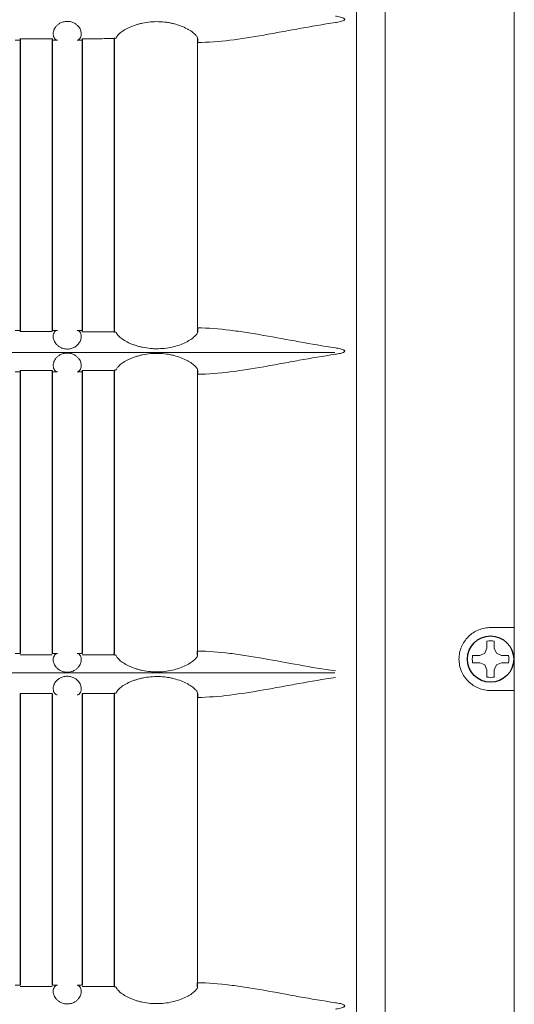
# Model space of a CAD drawing. Extents: x -63.6 to 12.5, y -175.3 to -82.9.
# Drawn here: x -33.5 to -30.5, y -141 to -135.1 of the extents above; entities that cross this region are included whole.
import ezdxf

# ---------------------------------------------------------------- set-up
doc = ezdxf.new("R2010")
doc.units = 0
doc.header["$LTSCALE"] = 0.5
doc.header["$MEASUREMENT"] = 0
doc.linetypes.add('SLD-Solid', pattern=[0])
doc.layers.get('0').update_dxf_attribs({"linetype": 'CONTINUOUS'})

msp = doc.modelspace()

# ---------------------------------------------------------------- linework, layer by layer
at = {"color": 7, "linetype": 'Continuous', "lineweight": 15}
for p, q in [((-31.2623, -122.8289), (-31.2623, -147.896)), ((-30.4829, -147.8873), (-30.4829, -122.8376)), ((-31.4344, -146.94), (-31.4344, -123.2535)), ((-32.3943, -135.2424), (-32.3943, -136.964)), ((-31.5649, -137.1118), (-35.1705, -137.1118)), ((-32.3943, -137.2439), (-32.3943, -138.914)), ((-30.626, -138.7725), (-30.4829, -138.7725)), ((-35.1705, -139.0461), (-31.5649, -139.0461)), ((-32.3943, -139.1939), (-32.3943, -140.9155)), ((-30.4829, -139.1525), (-30.626, -139.1525))]:
    msp.add_line(p, q, dxfattribs=at)
at = {"color": 7}
for p, q in [((-32.8848, -135.2162), (-32.8969, -135.2188)), ((-33.4644, -135.2188), (-33.4644, -136.979)), ((-33.2719, -135.2188), (-33.2719, -136.979)), ((-33.0894, -135.2188), (-33.0894, -136.979)), ((-32.8969, -135.2188), (-32.8969, -136.979)), ((-32.3947, -135.219), (-32.3943, -135.2424)), ((-32.8969, -136.979), (-32.8969, -136.9876)), ((-32.8969, -136.9876), (-32.8848, -136.9902)), ((-32.3943, -136.964), (-32.3947, -136.9874)), ((-33.4644, -137.2217), (-33.4644, -138.929)), ((-33.2719, -137.2217), (-33.2719, -138.929)), ((-33.0894, -137.2217), (-33.0894, -138.929)), ((-32.8848, -137.2177), (-32.8969, -137.2203)), ((-32.8969, -137.2217), (-32.8969, -138.929)), ((-32.3947, -137.2205), (-32.3943, -137.2439)), ((-32.8969, -138.9376), (-32.8969, -138.929)), ((-32.8848, -138.9402), (-32.8969, -138.9376)), ((-32.3947, -138.9374), (-32.3943, -138.914)), ((-33.4644, -139.1708), (-33.4644, -140.9305)), ((-33.2719, -139.1708), (-33.2719, -140.9305)), ((-33.0894, -139.1708), (-33.0894, -140.9305)), ((-32.8848, -139.1677), (-32.8969, -139.1703)), ((-32.8969, -139.1708), (-32.8969, -140.9305)), ((-32.3947, -139.1705), (-32.3943, -139.1939)), ((-32.3947, -140.9389), (-32.3943, -140.9155)), ((-32.8969, -140.9305), (-32.8969, -140.9391)), ((-32.8969, -140.9391), (-32.8848, -140.9417))]:
    msp.add_line(p, q, dxfattribs=at)
at = {"color": 7, "linetype": 'SLD-Solid', "lineweight": 15}
for p, q in [((-30.6608, -138.9277), (-30.6481, -138.8972)), ((-30.6481, -138.8972), (-30.6481, -138.854)), ((-30.6038, -138.854), (-30.6038, -138.8972)), ((-30.6038, -138.8972), (-30.5912, -138.9277)), ((-30.7344, -138.9403), (-30.6913, -138.9403)), ((-30.6913, -138.9403), (-30.6608, -138.9277)), ((-30.5912, -138.9277), (-30.5607, -138.9403)), ((-30.5607, -138.9403), (-30.5176, -138.9403)), ((-30.6913, -138.9846), (-30.7344, -138.9846)), ((-30.6608, -138.9972), (-30.6913, -138.9846)), ((-30.6481, -139.0277), (-30.6608, -138.9972)), ((-30.5912, -138.9972), (-30.6038, -139.0277)), ((-30.5607, -138.9846), (-30.5912, -138.9972)), ((-30.5176, -138.9846), (-30.5607, -138.9846)), ((-30.5203, -138.9836), (-30.5176, -138.9846)), ((-30.6481, -139.0709), (-30.6481, -139.0277)), ((-30.6038, -139.0277), (-30.6038, -139.0709))]:
    msp.add_line(p, q, dxfattribs=at)
at = {"color": 7, "linetype": 'Continuous', "ltscale": 0.5}
msp.add_circle((-30.626, -138.9625), 0.1398, dxfattribs=at)
at = {"color": 7, "linetype": 'SLD-Solid', "lineweight": 15}
for start, end in [(78.46304, 101.53696), (168.46304, 191.53696), (348.46304, 11.53696), (258.46304, 281.53696)]:
    msp.add_arc((-30.626, -138.9625), 0.1107, start, end, dxfattribs=at)
at = {"color": 7, "linetype": 'Continuous', "lineweight": 15}
for points, knots in [([(-31.5625, -135.0829), (-31.5524, -135.0844), (-31.5423, -135.0861), (-31.5273, -135.0899), (-31.5223, -135.0913), (-31.5152, -135.0942), (-31.5128, -135.0952), (-31.5096, -135.0974), (-31.5085, -135.0981), (-31.5068, -135.1001), (-31.5062, -135.1014), (-31.5063, -135.104), (-31.5071, -135.1052), (-31.5089, -135.107), (-31.51, -135.1078), (-31.5132, -135.1099), (-31.5156, -135.1109), (-31.5228, -135.1137), (-31.5277, -135.1151), (-31.5424, -135.1188), (-31.5524, -135.1205), (-31.5625, -135.122)], [0, 0, 0, 0, 0.25, 0.25, 0.375, 0.375, 0.4375, 0.4375, 0.46875, 0.46875, 0.5, 0.5, 0.53125, 0.53125, 0.5625, 0.5625, 0.625, 0.625, 0.75, 0.75, 1, 1, 1, 1]), ([(-33.2415, -135.2274), (-33.2471, -135.2269), (-33.2525, -135.2237), (-33.2614, -135.2115), (-33.2648, -135.2026), (-33.2651, -135.1853), (-33.2644, -135.1788), (-33.2601, -135.1644), (-33.2566, -135.1568), (-33.2478, -135.1449), (-33.2442, -135.1409), (-33.2357, -135.1332), (-33.2306, -135.1294), (-33.2218, -135.1244), (-33.2187, -135.1229), (-33.212, -135.1201), (-33.2084, -135.1188), (-33.2009, -135.1168), (-33.1971, -135.116), (-33.1891, -135.1148), (-33.1849, -135.1145), (-33.1727, -135.1145), (-33.1645, -135.1156), (-33.1533, -135.1186), (-33.1497, -135.1199), (-33.143, -135.1226), (-33.1398, -135.1241), (-33.131, -135.1291), (-33.1259, -135.1328), (-33.1173, -135.1404), (-33.1137, -135.1444), (-33.1047, -135.1563), (-33.1011, -135.164), (-33.0967, -135.1784), (-33.0959, -135.185), (-33.0961, -135.1967), (-33.097, -135.2019), (-33.0999, -135.2109), (-33.1018, -135.2146), (-33.1085, -135.2238), (-33.114, -135.227), (-33.1196, -135.2274)], [0, 0, 0, 0, 0.125, 0.125, 0.25, 0.25, 0.3125, 0.3125, 0.375, 0.375, 0.40625, 0.40625, 0.4375, 0.4375, 0.453125, 0.453125, 0.46875, 0.46875, 0.484375, 0.484375, 0.5, 0.5, 0.53125, 0.53125, 0.546875, 0.546875, 0.5625, 0.5625, 0.59375, 0.59375, 0.625, 0.625, 0.6875, 0.6875, 0.75, 0.75, 0.8125, 0.8125, 0.875, 0.875, 1, 1, 1, 1]), ([(-32.8848, -135.2162), (-32.8845, -135.2129), (-32.8829, -135.2089), (-32.8781, -135.2019), (-32.8761, -135.1994), (-32.8714, -135.1941), (-32.8686, -135.1914), (-32.8624, -135.1858), (-32.8589, -135.1829), (-32.8511, -135.177), (-32.8467, -135.1739), (-32.8327, -135.1648), (-32.8221, -135.1588), (-32.8041, -135.1503), (-32.7977, -135.1475), (-32.7846, -135.1421), (-32.7778, -135.1396), (-32.7638, -135.1349), (-32.7566, -135.1328), (-32.7417, -135.1287), (-32.7341, -135.1269), (-32.7108, -135.122), (-32.695, -135.1196), (-32.6627, -135.1167), (-32.6462, -135.1161), (-32.6137, -135.1169), (-32.5977, -135.1182), (-32.5739, -135.1214), (-32.566, -135.1227), (-32.5506, -135.1258), (-32.5431, -135.1275), (-32.5211, -135.1331), (-32.5071, -135.1376), (-32.4806, -135.1477), (-32.4686, -135.1533), (-32.4523, -135.1619), (-32.4472, -135.1648), (-32.4375, -135.1707), (-32.433, -135.1737), (-32.4207, -135.1826), (-32.414, -135.1883), (-32.406, -135.1963), (-32.4037, -135.1989), (-32.3999, -135.2037), (-32.3984, -135.206), (-32.3949, -135.2124), (-32.3941, -135.216), (-32.3947, -135.219)], [0, 0, 0, 0, 0.0625, 0.0625, 0.09375, 0.09375, 0.125, 0.125, 0.15625, 0.15625, 0.1875, 0.1875, 0.25, 0.25, 0.28125, 0.28125, 0.3125, 0.3125, 0.34375, 0.34375, 0.375, 0.375, 0.4375, 0.4375, 0.5, 0.5, 0.5625, 0.5625, 0.59375, 0.59375, 0.625, 0.625, 0.6875, 0.6875, 0.75, 0.75, 0.78125, 0.78125, 0.8125, 0.8125, 0.875, 0.875, 0.90625, 0.90625, 0.9375, 0.9375, 1, 1, 1, 1]), ([(-31.5625, -135.122), (-31.6366, -135.1327), (-31.7094, -135.1453), (-31.8171, -135.1648), (-31.8528, -135.1714), (-31.9237, -135.1844), (-31.9591, -135.1909), (-32.0639, -135.2092), (-32.1321, -135.2201), (-32.2654, -135.2364), (-32.3306, -135.2418), (-32.3943, -135.2424)], [0, 0, 0, 0, 0.25, 0.25, 0.375, 0.375, 0.5, 0.5, 0.75, 0.75, 1, 1, 1, 1]), ([(-33.4644, -135.2195), (-33.4325, -135.2195), (-33.4005, -135.2195), (-33.3606, -135.2195), (-33.3525, -135.2195), (-33.3364, -135.2195), (-33.3122, -135.2195), (-33.2881, -135.2195), (-33.2719, -135.2195)], [0, 0, 0, 0, 0.5, 0.5, 0.625, 0.625, 0.75, 1, 1, 1, 1]), ([(-33.4644, -135.2275), (-33.4644, -135.2274), (-33.4644, -135.2268), (-33.4644, -135.2241), (-33.4644, -135.2221), (-33.4644, -135.2195)], [0, 0, 0, 0, 0.5, 0.5, 1, 1, 1, 1]), ([(-33.2719, -135.2195), (-33.2719, -135.2221), (-33.2719, -135.2241), (-33.2719, -135.2268), (-33.2719, -135.2274), (-33.2719, -135.2275)], [0, 0, 0, 0, 0.5, 0.5, 1, 1, 1, 1]), ([(-33.0894, -135.2193), (-33.0574, -135.2192), (-33.0254, -135.2192), (-32.9774, -135.2191), (-32.9612, -135.219), (-32.9291, -135.2189), (-32.913, -135.2189), (-32.8969, -135.2188)], [0, 0, 0, 0, 0.5, 0.5, 0.75, 0.75, 1, 1, 1, 1]), ([(-33.0894, -135.2275), (-33.0894, -135.2274), (-33.0894, -135.2267), (-33.0894, -135.224), (-33.0894, -135.2219), (-33.0894, -135.2193)], [0, 0, 0, 0, 0.5, 0.5, 1, 1, 1, 1]), ([(-33.4644, -136.9869), (-33.4644, -136.9843), (-33.4644, -136.9823), (-33.4644, -136.9796), (-33.4644, -136.979), (-33.4644, -136.979)], [0, 0, 0, 0, 0.5, 0.5, 1, 1, 1, 1]), ([(-33.2719, -136.9869), (-33.3039, -136.9869), (-33.3358, -136.9869), (-33.3757, -136.9869), (-33.3839, -136.9869), (-33.4, -136.9869), (-33.4242, -136.9869), (-33.4483, -136.9869), (-33.4644, -136.9869)], [0, 0, 0, 0, 0.5, 0.5, 0.625, 0.625, 0.75, 1, 1, 1, 1]), ([(-33.2719, -136.979), (-33.2719, -136.979), (-33.2719, -136.9796), (-33.2719, -136.9823), (-33.2719, -136.9843), (-33.2719, -136.9869)], [0, 0, 0, 0, 0.5, 0.5, 1, 1, 1, 1]), ([(-33.1197, -136.979), (-33.1141, -136.9794), (-33.1086, -136.9826), (-33.0997, -136.9947), (-33.0962, -137.0035), (-33.0959, -137.0208), (-33.0966, -137.0273), (-33.1008, -137.0416), (-33.1043, -137.0492), (-33.1129, -137.061), (-33.1164, -137.065), (-33.1248, -137.0728), (-33.1298, -137.0765), (-33.1413, -137.0832), (-33.1479, -137.0861), (-33.159, -137.0894), (-33.1628, -137.0902), (-33.1707, -137.0914), (-33.1749, -137.0918), (-33.1871, -137.092), (-33.1954, -137.091), (-33.2067, -137.0881), (-33.2104, -137.0869), (-33.2172, -137.0842), (-33.2204, -137.0827), (-33.2294, -137.0778), (-33.2347, -137.074), (-33.2434, -137.0664), (-33.247, -137.0624), (-33.2562, -137.0504), (-33.2598, -137.0427), (-33.2643, -137.0282), (-33.2651, -137.0216), (-33.265, -137.0099), (-33.2641, -137.0047), (-33.2612, -136.9957), (-33.2592, -136.9919), (-33.2525, -136.9827), (-33.2471, -136.9794), (-33.2414, -136.979)], [0, 0, 0, 0, 0.125, 0.125, 0.25, 0.25, 0.3125, 0.3125, 0.375, 0.375, 0.40625, 0.40625, 0.4375, 0.4375, 0.46875, 0.46875, 0.484375, 0.484375, 0.5, 0.5, 0.53125, 0.53125, 0.546875, 0.546875, 0.5625, 0.5625, 0.59375, 0.59375, 0.625, 0.625, 0.6875, 0.6875, 0.75, 0.75, 0.8125, 0.8125, 0.875, 0.875, 1, 1, 1, 1]), ([(-33.0894, -136.9871), (-33.0894, -136.9844), (-33.0894, -136.9824), (-33.0894, -136.9797), (-33.0894, -136.979), (-33.0894, -136.979)], [0, 0, 0, 0, 0.5, 0.5, 1, 1, 1, 1]), ([(-32.8969, -136.9876), (-32.9132, -136.9875), (-32.9377, -136.9874), (-32.9662, -136.9874), (-32.9784, -136.9873), (-32.9865, -136.9873), (-32.9907, -136.9873), (-33.0262, -136.9872), (-33.0578, -136.9872), (-33.0894, -136.9871)], [0, 0, 0, 0, 0.25, 0.375, 0.4375, 0.4375, 0.5, 0.5, 1, 1, 1, 1]), ([(-32.3947, -136.9874), (-32.3941, -136.9904), (-32.3949, -136.994), (-32.3984, -137.0003), (-32.3999, -137.0026), (-32.4037, -137.0075), (-32.406, -137.0101), (-32.4139, -137.0181), (-32.4206, -137.0238), (-32.4329, -137.0326), (-32.4374, -137.0356), (-32.4471, -137.0415), (-32.4522, -137.0445), (-32.4685, -137.0531), (-32.4805, -137.0586), (-32.507, -137.0688), (-32.521, -137.0733), (-32.5505, -137.0808), (-32.5661, -137.0839), (-32.5977, -137.0882), (-32.6137, -137.0895), (-32.6382, -137.0901), (-32.6464, -137.09), (-32.6627, -137.0895), (-32.6708, -137.089), (-32.6949, -137.0868), (-32.7107, -137.0844), (-32.734, -137.0795), (-32.7417, -137.0777), (-32.7565, -137.0737), (-32.7637, -137.0715), (-32.7776, -137.0668), (-32.7844, -137.0643), (-32.7975, -137.0591), (-32.8038, -137.0563), (-32.8219, -137.0477), (-32.8326, -137.0417), (-32.8512, -137.0296), (-32.8591, -137.0235), (-32.8717, -137.0122), (-32.8764, -137.0069), (-32.8829, -136.9975), (-32.8845, -136.9935), (-32.8848, -136.9902)], [0, 0, 0, 0, 0.0625, 0.0625, 0.09375, 0.09375, 0.125, 0.125, 0.1875, 0.1875, 0.21875, 0.21875, 0.25, 0.25, 0.3125, 0.3125, 0.375, 0.375, 0.4375, 0.4375, 0.5, 0.5, 0.53125, 0.53125, 0.5625, 0.5625, 0.625, 0.625, 0.65625, 0.65625, 0.6875, 0.6875, 0.71875, 0.71875, 0.75, 0.75, 0.8125, 0.8125, 0.875, 0.875, 0.9375, 0.9375, 1, 1, 1, 1]), ([(-32.3943, -136.964), (-32.3307, -136.9646), (-32.2656, -136.9699), (-32.1654, -136.9822), (-32.1317, -136.987), (-32.0633, -136.9976), (-32.0286, -137.0034), (-31.9237, -137.0217), (-31.8528, -137.0351), (-31.7092, -137.0611), (-31.6365, -137.0738), (-31.5625, -137.0844)], [0, 0, 0, 0, 0.25, 0.25, 0.375, 0.375, 0.5, 0.5, 0.75, 0.75, 1, 1, 1, 1]), ([(-33.2415, -137.2289), (-33.2471, -137.2284), (-33.2525, -137.2252), (-33.2614, -137.213), (-33.2648, -137.2041), (-33.2651, -137.1868), (-33.2644, -137.1803), (-33.2601, -137.1659), (-33.2566, -137.1583), (-33.2478, -137.1464), (-33.2442, -137.1424), (-33.2357, -137.1347), (-33.2306, -137.1309), (-33.2218, -137.1259), (-33.2187, -137.1244), (-33.212, -137.1216), (-33.2084, -137.1203), (-33.2009, -137.1183), (-33.1971, -137.1175), (-33.1891, -137.1163), (-33.1849, -137.116), (-33.1727, -137.116), (-33.1645, -137.1171), (-33.1533, -137.1201), (-33.1497, -137.1214), (-33.143, -137.1241), (-33.1398, -137.1256), (-33.131, -137.1306), (-33.1259, -137.1343), (-33.1173, -137.1419), (-33.1137, -137.1459), (-33.1047, -137.1578), (-33.1011, -137.1655), (-33.0967, -137.1799), (-33.0959, -137.1865), (-33.0961, -137.1982), (-33.097, -137.2034), (-33.0999, -137.2124), (-33.1018, -137.2161), (-33.1085, -137.2253), (-33.114, -137.2285), (-33.1196, -137.2289)], [0, 0, 0, 0, 0.125, 0.125, 0.25, 0.25, 0.3125, 0.3125, 0.375, 0.375, 0.40625, 0.40625, 0.4375, 0.4375, 0.453125, 0.453125, 0.46875, 0.46875, 0.484375, 0.484375, 0.5, 0.5, 0.53125, 0.53125, 0.546875, 0.546875, 0.5625, 0.5625, 0.59375, 0.59375, 0.625, 0.625, 0.6875, 0.6875, 0.75, 0.75, 0.8125, 0.8125, 0.875, 0.875, 1, 1, 1, 1]), ([(-32.8848, -137.2177), (-32.8845, -137.2144), (-32.8829, -137.2104), (-32.8781, -137.2034), (-32.8761, -137.2009), (-32.8714, -137.1956), (-32.8686, -137.1929), (-32.8624, -137.1873), (-32.8589, -137.1844), (-32.8511, -137.1785), (-32.8467, -137.1754), (-32.8327, -137.1663), (-32.8221, -137.1603), (-32.8041, -137.1518), (-32.7977, -137.149), (-32.7846, -137.1436), (-32.7778, -137.1411), (-32.7638, -137.1364), (-32.7566, -137.1343), (-32.7417, -137.1302), (-32.7341, -137.1284), (-32.7108, -137.1235), (-32.695, -137.1211), (-32.6627, -137.1182), (-32.6462, -137.1176), (-32.6137, -137.1184), (-32.5977, -137.1197), (-32.5739, -137.1229), (-32.566, -137.1242), (-32.5506, -137.1273), (-32.5431, -137.129), (-32.5211, -137.1346), (-32.5071, -137.1391), (-32.4806, -137.1492), (-32.4686, -137.1548), (-32.4523, -137.1634), (-32.4472, -137.1663), (-32.4375, -137.1722), (-32.433, -137.1752), (-32.4207, -137.1841), (-32.414, -137.1898), (-32.406, -137.1978), (-32.4037, -137.2004), (-32.3999, -137.2052), (-32.3984, -137.2075), (-32.3949, -137.2139), (-32.3941, -137.2175), (-32.3947, -137.2205)], [0, 0, 0, 0, 0.0625, 0.0625, 0.09375, 0.09375, 0.125, 0.125, 0.15625, 0.15625, 0.1875, 0.1875, 0.25, 0.25, 0.28125, 0.28125, 0.3125, 0.3125, 0.34375, 0.34375, 0.375, 0.375, 0.4375, 0.4375, 0.5, 0.5, 0.5625, 0.5625, 0.59375, 0.59375, 0.625, 0.625, 0.6875, 0.6875, 0.75, 0.75, 0.78125, 0.78125, 0.8125, 0.8125, 0.875, 0.875, 0.90625, 0.90625, 0.9375, 0.9375, 1, 1, 1, 1]), ([(-31.5625, -137.0844), (-31.5524, -137.0859), (-31.5423, -137.0876), (-31.5273, -137.0914), (-31.5223, -137.0928), (-31.5152, -137.0957), (-31.5128, -137.0967), (-31.5096, -137.0989), (-31.5085, -137.0996), (-31.5068, -137.1016), (-31.5062, -137.1029), (-31.5063, -137.1055), (-31.5071, -137.1067), (-31.5089, -137.1085), (-31.51, -137.1093), (-31.5132, -137.1114), (-31.5156, -137.1124), (-31.5228, -137.1152), (-31.5277, -137.1166), (-31.5424, -137.1203), (-31.5524, -137.122), (-31.5625, -137.1235)], [0, 0, 0, 0, 0.25, 0.25, 0.375, 0.375, 0.4375, 0.4375, 0.46875, 0.46875, 0.5, 0.5, 0.53125, 0.53125, 0.5625, 0.5625, 0.625, 0.625, 0.75, 0.75, 1, 1, 1, 1]), ([(-31.5625, -137.1235), (-31.6366, -137.1342), (-31.7094, -137.1468), (-31.8171, -137.1663), (-31.8528, -137.1729), (-31.9237, -137.1859), (-31.9591, -137.1924), (-32.0639, -137.2107), (-32.1321, -137.2216), (-32.2654, -137.2379), (-32.3306, -137.2433), (-32.3943, -137.2439)], [0, 0, 0, 0, 0.25, 0.25, 0.375, 0.375, 0.5, 0.5, 0.75, 0.75, 1, 1, 1, 1]), ([(-33.4644, -137.221), (-33.4325, -137.221), (-33.4005, -137.221), (-33.3606, -137.221), (-33.3525, -137.221), (-33.3364, -137.221), (-33.3122, -137.221), (-33.2881, -137.221), (-33.2719, -137.221)], [0, 0, 0, 0, 0.5, 0.5, 0.625, 0.625, 0.75, 1, 1, 1, 1]), ([(-33.4644, -137.229), (-33.4644, -137.2289), (-33.4644, -137.2283), (-33.4644, -137.2256), (-33.4644, -137.2236), (-33.4644, -137.221)], [0, 0, 0, 0, 0.5, 0.5, 1, 1, 1, 1]), ([(-33.2719, -137.221), (-33.2719, -137.2236), (-33.2719, -137.2256), (-33.2719, -137.2283), (-33.2719, -137.2289), (-33.2719, -137.229)], [0, 0, 0, 0, 0.5, 0.5, 1, 1, 1, 1]), ([(-33.0894, -137.2208), (-33.0574, -137.2207), (-33.0254, -137.2207), (-32.9774, -137.2206), (-32.9612, -137.2205), (-32.9291, -137.2204), (-32.913, -137.2204), (-32.8969, -137.2203)], [0, 0, 0, 0, 0.5, 0.5, 0.75, 0.75, 1, 1, 1, 1]), ([(-33.0894, -137.229), (-33.0894, -137.2289), (-33.0894, -137.2282), (-33.0894, -137.2255), (-33.0894, -137.2234), (-33.0894, -137.2208)], [0, 0, 0, 0, 0.5, 0.5, 1, 1, 1, 1]), ([(-30.626, -139.1525), (-30.6383, -139.1525), (-30.6504, -139.1513), (-30.6743, -139.1467), (-30.6862, -139.1432), (-30.7091, -139.1339), (-30.72, -139.1282), (-30.7407, -139.1148), (-30.7505, -139.1069), (-30.7684, -139.0895), (-30.7764, -139.08), (-30.7906, -139.0593), (-30.7967, -139.048), (-30.8065, -139.0249), (-30.8103, -139.0129), (-30.8154, -138.9879), (-30.8167, -138.9753), (-30.8167, -138.9564), (-30.8164, -138.9501), (-30.8151, -138.9374), (-30.8142, -138.9311), (-30.8104, -138.9124), (-30.8067, -138.9004), (-30.7969, -138.8772), (-30.7907, -138.8659), (-30.7766, -138.8453), (-30.7686, -138.8357), (-30.7506, -138.8181), (-30.7409, -138.8103), (-30.7203, -138.7968), (-30.7092, -138.791), (-30.6863, -138.7818), (-30.6746, -138.7783), (-30.6506, -138.7736), (-30.6383, -138.7725), (-30.626, -138.7725)], [0, 0, 0, 0, 0.0625, 0.0625, 0.125, 0.125, 0.1875, 0.1875, 0.25, 0.25, 0.3125, 0.3125, 0.375, 0.375, 0.4375, 0.4375, 0.5, 0.5, 0.53125, 0.53125, 0.5625, 0.5625, 0.625, 0.625, 0.6875, 0.6875, 0.75, 0.75, 0.8125, 0.8125, 0.875, 0.875, 0.9375, 0.9375, 1, 1, 1, 1]), ([(-33.2719, -138.9369), (-33.3039, -138.9369), (-33.3358, -138.9369), (-33.3757, -138.9369), (-33.3839, -138.9369), (-33.4, -138.9369), (-33.4242, -138.9369), (-33.4483, -138.9369), (-33.4644, -138.9369)], [0, 0, 0, 0, 0.5, 0.5, 0.625, 0.625, 0.75, 1, 1, 1, 1]), ([(-33.1197, -138.929), (-33.1141, -138.9294), (-33.1086, -138.9326), (-33.0997, -138.9447), (-33.0962, -138.9535), (-33.0959, -138.9708), (-33.0966, -138.9773), (-33.1008, -138.9916), (-33.1043, -138.9992), (-33.1129, -139.011), (-33.1164, -139.015), (-33.1248, -139.0228), (-33.1298, -139.0265), (-33.1413, -139.0332), (-33.1479, -139.0361), (-33.159, -139.0394), (-33.1628, -139.0402), (-33.1707, -139.0414), (-33.1749, -139.0418), (-33.1871, -139.042), (-33.1954, -139.041), (-33.2067, -139.0381), (-33.2104, -139.0369), (-33.2172, -139.0342), (-33.2204, -139.0327), (-33.2294, -139.0278), (-33.2347, -139.024), (-33.2434, -139.0164), (-33.247, -139.0124), (-33.2562, -139.0004), (-33.2598, -138.9927), (-33.2643, -138.9782), (-33.2651, -138.9716), (-33.265, -138.9599), (-33.2641, -138.9547), (-33.2612, -138.9457), (-33.2592, -138.9419), (-33.2525, -138.9327), (-33.2471, -138.9294), (-33.2414, -138.929)], [0, 0, 0, 0, 0.125, 0.125, 0.25, 0.25, 0.3125, 0.3125, 0.375, 0.375, 0.40625, 0.40625, 0.4375, 0.4375, 0.46875, 0.46875, 0.484375, 0.484375, 0.5, 0.5, 0.53125, 0.53125, 0.546875, 0.546875, 0.5625, 0.5625, 0.59375, 0.59375, 0.625, 0.625, 0.6875, 0.6875, 0.75, 0.75, 0.8125, 0.8125, 0.875, 0.875, 1, 1, 1, 1]), ([(-32.8969, -138.9376), (-32.9132, -138.9375), (-32.9377, -138.9374), (-32.9662, -138.9374), (-32.9784, -138.9373), (-32.9865, -138.9373), (-32.9907, -138.9373), (-33.0262, -138.9372), (-33.0578, -138.9372), (-33.0894, -138.9371)], [0, 0, 0, 0, 0.25, 0.375, 0.4375, 0.4375, 0.5, 0.5, 1, 1, 1, 1]), ([(-32.3947, -138.9374), (-32.3941, -138.9404), (-32.3949, -138.944), (-32.3984, -138.9503), (-32.3999, -138.9526), (-32.4037, -138.9575), (-32.406, -138.9601), (-32.4139, -138.9681), (-32.4206, -138.9738), (-32.4329, -138.9826), (-32.4374, -138.9856), (-32.4471, -138.9915), (-32.4522, -138.9945), (-32.4685, -139.0031), (-32.4805, -139.0086), (-32.507, -139.0188), (-32.521, -139.0233), (-32.5505, -139.0308), (-32.5661, -139.0339), (-32.5977, -139.0382), (-32.6137, -139.0395), (-32.6382, -139.0401), (-32.6464, -139.04), (-32.6627, -139.0395), (-32.6708, -139.039), (-32.6949, -139.0368), (-32.7107, -139.0344), (-32.734, -139.0295), (-32.7417, -139.0277), (-32.7565, -139.0237), (-32.7637, -139.0215), (-32.7776, -139.0168), (-32.7844, -139.0143), (-32.7975, -139.0091), (-32.8038, -139.0063), (-32.8219, -138.9977), (-32.8326, -138.9917), (-32.8512, -138.9796), (-32.8591, -138.9735), (-32.8717, -138.9622), (-32.8764, -138.9569), (-32.8829, -138.9475), (-32.8845, -138.9435), (-32.8848, -138.9402)], [0, 0, 0, 0, 0.0625, 0.0625, 0.09375, 0.09375, 0.125, 0.125, 0.1875, 0.1875, 0.21875, 0.21875, 0.25, 0.25, 0.3125, 0.3125, 0.375, 0.375, 0.4375, 0.4375, 0.5, 0.5, 0.53125, 0.53125, 0.5625, 0.5625, 0.625, 0.625, 0.65625, 0.65625, 0.6875, 0.6875, 0.71875, 0.71875, 0.75, 0.75, 0.8125, 0.8125, 0.875, 0.875, 0.9375, 0.9375, 1, 1, 1, 1]), ([(-32.3943, -138.914), (-32.3307, -138.9146), (-32.2656, -138.9199), (-32.1654, -138.9322), (-32.1317, -138.937), (-32.0633, -138.9476), (-32.0286, -138.9534), (-31.9237, -138.9717), (-31.8528, -138.9851), (-31.7092, -139.0111), (-31.6365, -139.0238), (-31.5625, -139.0344)], [0, 0, 0, 0, 0.25, 0.25, 0.375, 0.375, 0.5, 0.5, 0.75, 0.75, 1, 1, 1, 1]), ([(-33.2415, -139.1789), (-33.2471, -139.1784), (-33.2525, -139.1752), (-33.2614, -139.163), (-33.2648, -139.1541), (-33.2651, -139.1368), (-33.2644, -139.1303), (-33.2601, -139.1159), (-33.2566, -139.1083), (-33.2478, -139.0964), (-33.2442, -139.0924), (-33.2357, -139.0847), (-33.2306, -139.0809), (-33.2218, -139.0759), (-33.2187, -139.0744), (-33.212, -139.0716), (-33.2084, -139.0703), (-33.2009, -139.0683), (-33.1971, -139.0675), (-33.1891, -139.0663), (-33.1849, -139.066), (-33.1727, -139.066), (-33.1645, -139.0671), (-33.1533, -139.0701), (-33.1497, -139.0714), (-33.143, -139.0741), (-33.1398, -139.0756), (-33.131, -139.0806), (-33.1259, -139.0843), (-33.1173, -139.0919), (-33.1137, -139.0959), (-33.1047, -139.1078), (-33.1011, -139.1155), (-33.0967, -139.1299), (-33.0959, -139.1365), (-33.0961, -139.1482), (-33.097, -139.1534), (-33.0999, -139.1624), (-33.1018, -139.1661), (-33.1085, -139.1753), (-33.114, -139.1785), (-33.1196, -139.1789)], [0, 0, 0, 0, 0.125, 0.125, 0.25, 0.25, 0.3125, 0.3125, 0.375, 0.375, 0.40625, 0.40625, 0.4375, 0.4375, 0.453125, 0.453125, 0.46875, 0.46875, 0.484375, 0.484375, 0.5, 0.5, 0.53125, 0.53125, 0.546875, 0.546875, 0.5625, 0.5625, 0.59375, 0.59375, 0.625, 0.625, 0.6875, 0.6875, 0.75, 0.75, 0.8125, 0.8125, 0.875, 0.875, 1, 1, 1, 1]), ([(-32.8848, -139.1677), (-32.8845, -139.1644), (-32.8829, -139.1604), (-32.8781, -139.1534), (-32.8761, -139.1509), (-32.8714, -139.1456), (-32.8686, -139.1429), (-32.8624, -139.1373), (-32.8589, -139.1344), (-32.8511, -139.1285), (-32.8467, -139.1254), (-32.8327, -139.1163), (-32.8221, -139.1103), (-32.8041, -139.1018), (-32.7977, -139.099), (-32.7846, -139.0936), (-32.7778, -139.0911), (-32.7638, -139.0864), (-32.7566, -139.0843), (-32.7417, -139.0802), (-32.7341, -139.0784), (-32.7108, -139.0735), (-32.695, -139.0711), (-32.6627, -139.0682), (-32.6462, -139.0676), (-32.6137, -139.0684), (-32.5977, -139.0697), (-32.5739, -139.0729), (-32.566, -139.0742), (-32.5506, -139.0773), (-32.5431, -139.079), (-32.5211, -139.0846), (-32.5071, -139.0891), (-32.4806, -139.0992), (-32.4686, -139.1048), (-32.4523, -139.1134), (-32.4472, -139.1163), (-32.4375, -139.1222), (-32.433, -139.1252), (-32.4207, -139.1341), (-32.414, -139.1398), (-32.406, -139.1478), (-32.4037, -139.1504), (-32.3999, -139.1552), (-32.3984, -139.1575), (-32.3949, -139.1639), (-32.3941, -139.1675), (-32.3947, -139.1705)], [0, 0, 0, 0, 0.0625, 0.0625, 0.09375, 0.09375, 0.125, 0.125, 0.15625, 0.15625, 0.1875, 0.1875, 0.25, 0.25, 0.28125, 0.28125, 0.3125, 0.3125, 0.34375, 0.34375, 0.375, 0.375, 0.4375, 0.4375, 0.5, 0.5, 0.5625, 0.5625, 0.59375, 0.59375, 0.625, 0.625, 0.6875, 0.6875, 0.75, 0.75, 0.78125, 0.78125, 0.8125, 0.8125, 0.875, 0.875, 0.90625, 0.90625, 0.9375, 0.9375, 1, 1, 1, 1]), ([(-31.5625, -139.0735), (-31.6366, -139.0842), (-31.7094, -139.0968), (-31.8171, -139.1163), (-31.8528, -139.1229), (-31.9237, -139.1359), (-31.9591, -139.1424), (-32.0639, -139.1607), (-32.1321, -139.1716), (-32.2654, -139.1879), (-32.3306, -139.1933), (-32.3943, -139.1939)], [0, 0, 0, 0, 0.25, 0.25, 0.375, 0.375, 0.5, 0.5, 0.75, 0.75, 1, 1, 1, 1]), ([(-33.4644, -139.171), (-33.4325, -139.171), (-33.4005, -139.171), (-33.3606, -139.171), (-33.3525, -139.171), (-33.3364, -139.171), (-33.3122, -139.171), (-33.2881, -139.171), (-33.2719, -139.171)], [0, 0, 0, 0, 0.5, 0.5, 0.625, 0.625, 0.75, 1, 1, 1, 1]), ([(-33.0894, -139.1708), (-33.0574, -139.1707), (-33.0254, -139.1707), (-32.9774, -139.1706), (-32.9612, -139.1705), (-32.9291, -139.1704), (-32.913, -139.1704), (-32.8969, -139.1703)], [0, 0, 0, 0, 0.5, 0.5, 0.75, 0.75, 1, 1, 1, 1]), ([(-32.3943, -140.9155), (-32.3307, -140.9161), (-32.2656, -140.9214), (-32.1654, -140.9337), (-32.1317, -140.9385), (-32.0633, -140.9491), (-32.0286, -140.9549), (-31.9237, -140.9732), (-31.8528, -140.9866), (-31.7092, -141.0126), (-31.6365, -141.0253), (-31.5625, -141.0359)], [0, 0, 0, 0, 0.25, 0.25, 0.375, 0.375, 0.5, 0.5, 0.75, 0.75, 1, 1, 1, 1]), ([(-33.2719, -140.9384), (-33.3039, -140.9384), (-33.3358, -140.9384), (-33.3757, -140.9384), (-33.3839, -140.9384), (-33.4, -140.9384), (-33.4242, -140.9384), (-33.4483, -140.9384), (-33.4644, -140.9384)], [0, 0, 0, 0, 0.5, 0.5, 0.625, 0.625, 0.75, 1, 1, 1, 1]), ([(-33.1197, -140.9305), (-33.1141, -140.9309), (-33.1086, -140.9341), (-33.0997, -140.9462), (-33.0962, -140.955), (-33.0959, -140.9723), (-33.0966, -140.9788), (-33.1008, -140.9931), (-33.1043, -141.0007), (-33.1129, -141.0125), (-33.1164, -141.0165), (-33.1248, -141.0243), (-33.1298, -141.028), (-33.1413, -141.0347), (-33.1479, -141.0376), (-33.159, -141.0409), (-33.1628, -141.0417), (-33.1707, -141.0429), (-33.1749, -141.0433), (-33.1871, -141.0435), (-33.1954, -141.0425), (-33.2067, -141.0396), (-33.2104, -141.0384), (-33.2172, -141.0357), (-33.2204, -141.0342), (-33.2294, -141.0293), (-33.2347, -141.0255), (-33.2434, -141.0179), (-33.247, -141.0139), (-33.2562, -141.0019), (-33.2598, -140.9942), (-33.2643, -140.9797), (-33.2651, -140.9731), (-33.265, -140.9614), (-33.2641, -140.9562), (-33.2612, -140.9472), (-33.2592, -140.9434), (-33.2525, -140.9342), (-33.2471, -140.9309), (-33.2414, -140.9305)], [0, 0, 0, 0, 0.125, 0.125, 0.25, 0.25, 0.3125, 0.3125, 0.375, 0.375, 0.40625, 0.40625, 0.4375, 0.4375, 0.46875, 0.46875, 0.484375, 0.484375, 0.5, 0.5, 0.53125, 0.53125, 0.546875, 0.546875, 0.5625, 0.5625, 0.59375, 0.59375, 0.625, 0.625, 0.6875, 0.6875, 0.75, 0.75, 0.8125, 0.8125, 0.875, 0.875, 1, 1, 1, 1]), ([(-32.8969, -140.9391), (-32.9132, -140.939), (-32.9377, -140.9389), (-32.9662, -140.9389), (-32.9784, -140.9388), (-32.9865, -140.9388), (-32.9907, -140.9388), (-33.0262, -140.9387), (-33.0578, -140.9387), (-33.0894, -140.9386)], [0, 0, 0, 0, 0.25, 0.375, 0.4375, 0.4375, 0.5, 0.5, 1, 1, 1, 1]), ([(-32.3947, -140.9389), (-32.3941, -140.9419), (-32.3949, -140.9455), (-32.3984, -140.9518), (-32.3999, -140.9541), (-32.4037, -140.959), (-32.406, -140.9616), (-32.4139, -140.9696), (-32.4206, -140.9753), (-32.4329, -140.9841), (-32.4374, -140.9871), (-32.4471, -140.993), (-32.4522, -140.996), (-32.4685, -141.0046), (-32.4805, -141.0101), (-32.507, -141.0203), (-32.521, -141.0248), (-32.5505, -141.0323), (-32.5661, -141.0354), (-32.5977, -141.0397), (-32.6137, -141.041), (-32.6382, -141.0416), (-32.6464, -141.0415), (-32.6627, -141.041), (-32.6708, -141.0405), (-32.6949, -141.0383), (-32.7107, -141.0359), (-32.734, -141.031), (-32.7417, -141.0292), (-32.7565, -141.0252), (-32.7637, -141.023), (-32.7776, -141.0183), (-32.7844, -141.0158), (-32.7975, -141.0106), (-32.8038, -141.0078), (-32.8219, -140.9992), (-32.8326, -140.9932), (-32.8512, -140.9811), (-32.8591, -140.975), (-32.8717, -140.9637), (-32.8764, -140.9584), (-32.8829, -140.949), (-32.8845, -140.945), (-32.8848, -140.9417)], [0, 0, 0, 0, 0.0625, 0.0625, 0.09375, 0.09375, 0.125, 0.125, 0.1875, 0.1875, 0.21875, 0.21875, 0.25, 0.25, 0.3125, 0.3125, 0.375, 0.375, 0.4375, 0.4375, 0.5, 0.5, 0.53125, 0.53125, 0.5625, 0.5625, 0.625, 0.625, 0.65625, 0.65625, 0.6875, 0.6875, 0.71875, 0.71875, 0.75, 0.75, 0.8125, 0.8125, 0.875, 0.875, 0.9375, 0.9375, 1, 1, 1, 1]), ([(-31.5625, -141.0359), (-31.5524, -141.0374), (-31.5423, -141.0391), (-31.5273, -141.0429), (-31.5223, -141.0443), (-31.5152, -141.0472), (-31.5128, -141.0482), (-31.5096, -141.0504), (-31.5085, -141.0511), (-31.5068, -141.0531), (-31.5062, -141.0544), (-31.5063, -141.057), (-31.5071, -141.0582), (-31.5089, -141.06), (-31.51, -141.0608), (-31.5132, -141.0629), (-31.5156, -141.0639), (-31.5228, -141.0667), (-31.5277, -141.0681), (-31.5424, -141.0718), (-31.5524, -141.0735), (-31.5625, -141.075)], [0, 0, 0, 0, 0.25, 0.25, 0.375, 0.375, 0.4375, 0.4375, 0.46875, 0.46875, 0.5, 0.5, 0.53125, 0.53125, 0.5625, 0.5625, 0.625, 0.625, 0.75, 0.75, 1, 1, 1, 1])]:
    msp.add_open_spline(points, degree=3, knots=knots, dxfattribs=at)
for points in [[(-33.4644, -135.2275), (-33.4696, -135.2275), (-33.4798, -135.2275), (-33.4901, -135.2275), (-33.4952, -135.2275)], [(-33.2402, -135.2275), (-33.2455, -135.2275), (-33.2561, -135.2275), (-33.2667, -135.2275), (-33.2719, -135.2275)], [(-33.2402, -135.2275), (-33.2406, -135.2275), (-33.2411, -135.2274), (-33.2415, -135.2274)], [(-33.1196, -135.2274), (-33.1199, -135.2274), (-33.1203, -135.2274), (-33.1206, -135.2275)], [(-33.1206, -135.2275), (-33.1206, -135.2275), (-33.1206, -135.2275), (-33.1206, -135.2275)], [(-33.0894, -135.2275), (-33.0946, -135.2275), (-33.105, -135.2275), (-33.1154, -135.2275), (-33.1206, -135.2275)], [(-33.4952, -136.979), (-33.4901, -136.979), (-33.4798, -136.979), (-33.4696, -136.979), (-33.4644, -136.979)], [(-33.2719, -136.979), (-33.2667, -136.979), (-33.2561, -136.979), (-33.2455, -136.979), (-33.2402, -136.979)], [(-33.2414, -136.979), (-33.241, -136.979), (-33.2406, -136.979), (-33.2402, -136.979)], [(-33.2402, -136.979), (-33.2402, -136.979), (-33.2402, -136.979), (-33.2402, -136.979)], [(-33.1206, -136.979), (-33.1206, -136.979), (-33.1206, -136.979), (-33.1205, -136.979)], [(-33.1206, -136.979), (-33.1154, -136.979), (-33.105, -136.979), (-33.0946, -136.979), (-33.0894, -136.979)], [(-33.1205, -136.979), (-33.1202, -136.979), (-33.12, -136.979), (-33.1197, -136.979)], [(-33.4644, -137.229), (-33.4696, -137.229), (-33.4798, -137.229), (-33.4901, -137.229), (-33.4952, -137.229)], [(-33.2402, -137.229), (-33.2455, -137.229), (-33.2561, -137.229), (-33.2667, -137.229), (-33.2719, -137.229)], [(-33.2402, -137.229), (-33.2406, -137.229), (-33.2411, -137.2289), (-33.2415, -137.2289)], [(-33.0894, -137.229), (-33.0946, -137.229), (-33.105, -137.229), (-33.1154, -137.229), (-33.1206, -137.229)], [(-33.1206, -137.229), (-33.1206, -137.229), (-33.1206, -137.229), (-33.1206, -137.229)], [(-33.1196, -137.2289), (-33.1199, -137.2289), (-33.1203, -137.2289), (-33.1206, -137.229)], [(-33.4952, -138.929), (-33.4901, -138.929), (-33.4798, -138.929), (-33.4696, -138.929), (-33.4644, -138.929)], [(-33.2719, -138.929), (-33.2667, -138.929), (-33.2561, -138.929), (-33.2455, -138.929), (-33.2402, -138.929)], [(-33.2414, -138.929), (-33.241, -138.929), (-33.2406, -138.929), (-33.2402, -138.929)], [(-33.2402, -138.929), (-33.2402, -138.929), (-33.2402, -138.929), (-33.2402, -138.929)], [(-33.1206, -138.929), (-33.1206, -138.929), (-33.1206, -138.929), (-33.1205, -138.929)], [(-33.1206, -138.929), (-33.1154, -138.929), (-33.105, -138.929), (-33.0946, -138.929), (-33.0894, -138.929)], [(-33.1205, -138.929), (-33.1202, -138.929), (-33.12, -138.929), (-33.1197, -138.929)], [(-33.4952, -140.9305), (-33.4901, -140.9305), (-33.4798, -140.9305), (-33.4696, -140.9305), (-33.4644, -140.9305)], [(-33.2719, -140.9305), (-33.2667, -140.9305), (-33.2561, -140.9305), (-33.2455, -140.9305), (-33.2402, -140.9305)], [(-33.2414, -140.9305), (-33.241, -140.9305), (-33.2406, -140.9305), (-33.2402, -140.9305)], [(-33.2402, -140.9305), (-33.2402, -140.9305), (-33.2402, -140.9305), (-33.2402, -140.9305)], [(-33.1206, -140.9305), (-33.1206, -140.9305), (-33.1206, -140.9305), (-33.1205, -140.9305)], [(-33.1206, -140.9305), (-33.1154, -140.9305), (-33.105, -140.9305), (-33.0946, -140.9305), (-33.0894, -140.9305)], [(-33.1205, -140.9305), (-33.1202, -140.9305), (-33.12, -140.9305), (-33.1197, -140.9305)]]:
    msp.add_open_spline(points, degree=3, dxfattribs=at)

doc.saveas('drawing.dxf')
